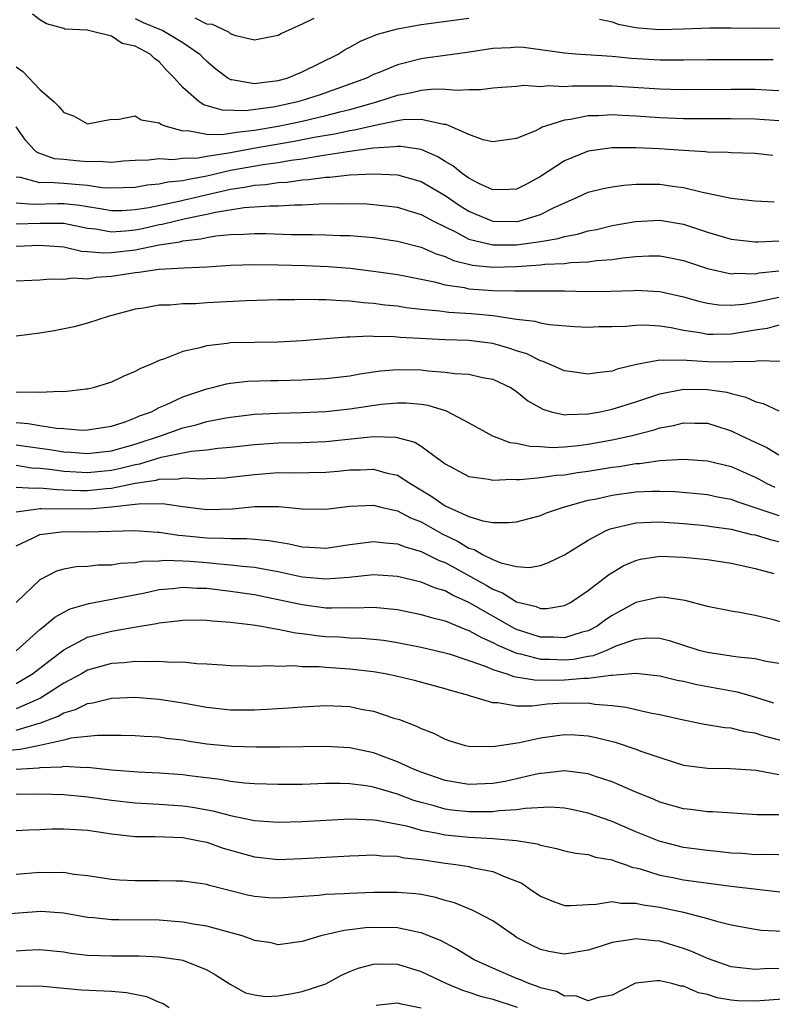
# Model space of a CAD drawing. Units: inches. Extents: x 2649000 to 2650107, y 1473000 to 1474052.
# Drawn here: x 2649317 to 2649380, y 1473159 to 1473242 of the extents above; entities that cross this region are included whole.
import ezdxf

# ---------------------------------------------------------------- set-up
doc = ezdxf.new("R2010")
doc.units = ezdxf.units.IN
doc.header["$MEASUREMENT"] = 0
doc.layers.add('LD26491473_2ft', color=15, linetype='Continuous')

msp = doc.modelspace()

# ---------------------------------------------------------------- linework, layer by layer
at = {"layer": 'LD26491473_2ft'}
for points, elevation in [([(2649380.522, 1473238.522), (2649377, 1473238.533), (2649375, 1473238.523), (2649373, 1473238.491), (2649371, 1473238.492), (2649368.635, 1473238.635), (2649367, 1473238.802), (2649363.931, 1473239), (2649363, 1473239.074), (2649361, 1473239.375), (2649359.571, 1473239.571), (2649359, 1473239.583), (2649358.472, 1473239.528), (2649357, 1473239.469), (2649354.851, 1473239.149), (2649353, 1473238.905), (2649351.345, 1473238.655), (2649351, 1473238.617), (2649349, 1473238.105), (2649347.463, 1473237.463), (2649347, 1473237.289), (2649346.406, 1473237), (2649345.381, 1473236.619), (2649343.912, 1473236.088), (2649342.426, 1473235.574), (2649341, 1473235.109), (2649340.621, 1473235), (2649339, 1473234.648), (2649338.569, 1473234.568), (2649336.251, 1473234.251), (2649334.291, 1473234.291), (2649332.747, 1473234.747), (2649332.348, 1473235), (2649331, 1473236.202), (2649330.282, 1473237), (2649329.638, 1473237.638), (2649329, 1473238.367), (2649328.626, 1473238.626), (2649328.262, 1473239), (2649327, 1473239.663), (2649325.908, 1473239.908), (2649325, 1473240.513), (2649323.076, 1473241), (2649323, 1473241.017), (2649321.093, 1473241.093), (2649321, 1473241.153), (2649319.548, 1473241.548), (2649319, 1473241.89), (2649318.366, 1473242.365)], 9272), ([(2649327, 1473242), (2649327.671, 1473241.671), (2649329.305, 1473241), (2649331, 1473239.985), (2649332.431, 1473239), (2649332.7, 1473238.701), (2649333, 1473238.403), (2649333.76, 1473237.759), (2649334.802, 1473237), (2649335, 1473236.89), (2649335.113, 1473236.887), (2649337, 1473236.533), (2649337.391, 1473236.609), (2649339, 1473236.788), (2649339.755, 1473237), (2649341, 1473237.518), (2649344.016, 1473239), (2649344.617, 1473239.383), (2649345, 1473239.58), (2649345.909, 1473240.091), (2649347.33, 1473240.67), (2649349, 1473241.131), (2649351, 1473241.496), (2649355, 1473242.037)], 9274), ([(2649341.991, 1473241.992), (2649341, 1473241.513), (2649339.273, 1473240.727), (2649339, 1473240.572), (2649337.691, 1473240.309), (2649337, 1473240.191), (2649335.45, 1473240.549), (2649335, 1473240.713), (2649334.843, 1473240.842), (2649333.492, 1473241.492), (2649333, 1473241.53), (2649332.017, 1473242.017)], 9276), ([(2649365.943, 1473241.943), (2649367, 1473241.705), (2649367.525, 1473241.525), (2649369, 1473241.25), (2649369.226, 1473241.227), (2649371, 1473241.087), (2649373, 1473241.122), (2649375.211, 1473241.21), (2649377, 1473241.221), (2649379.192, 1473241.192), (2649383, 1473241.221)], 9274), ([(2649317, 1473237.946), (2649317.555, 1473237.555), (2649318.111, 1473237), (2649319, 1473236.041), (2649320.2, 1473235), (2649320.6, 1473234.6), (2649321, 1473234.098), (2649321.821, 1473233.821), (2649323, 1473233.163), (2649325, 1473233.542), (2649325.516, 1473233.516), (2649327, 1473233.832), (2649327.506, 1473233.506), (2649329, 1473233.249), (2649329.137, 1473233.137), (2649329.492, 1473233), (2649331, 1473232.573), (2649331.415, 1473232.585), (2649333, 1473232.276), (2649334.25, 1473232.25), (2649335, 1473232.362), (2649335.532, 1473232.468), (2649337, 1473232.625), (2649339, 1473232.959), (2649341, 1473233.382), (2649343, 1473233.851), (2649344.161, 1473234.161), (2649345, 1473234.36), (2649347.28, 1473235), (2649349, 1473235.571), (2649350.208, 1473235.792), (2649351, 1473235.991), (2649352.101, 1473236.102), (2649353, 1473236.08), (2649354.021, 1473235.979), (2649355, 1473236.047), (2649355.959, 1473236.042), (2649357, 1473236.175), (2649357.756, 1473236.244), (2649359, 1473236.32), (2649359.612, 1473236.388), (2649361, 1473236.292), (2649361.634, 1473236.366), (2649363, 1473236.29), (2649363.653, 1473236.347), (2649365.641, 1473236.358), (2649367, 1473236.34), (2649371, 1473236.082), (2649371.945, 1473236.054), (2649373, 1473236.043), (2649377, 1473236.064), (2649379, 1473236.054), (2649380.003, 1473235.997), (2649381, 1473235.963)], 9270), ([(2649381, 1473233.398), (2649379, 1473233.549), (2649377, 1473233.572), (2649373, 1473233.588), (2649371, 1473233.664), (2649369, 1473233.803), (2649367.851, 1473233.851), (2649367, 1473233.908), (2649365.836, 1473233.836), (2649365, 1473233.825), (2649363.518, 1473233.518), (2649363, 1473233.466), (2649361.492, 1473233), (2649361.129, 1473232.871), (2649361, 1473232.788), (2649360.57, 1473232.569), (2649359, 1473231.934), (2649357, 1473231.644), (2649356.176, 1473231.824), (2649355, 1473232.255), (2649353.097, 1473233.097), (2649352.89, 1473233.11), (2649351, 1473233.527), (2649349.484, 1473233.484), (2649349, 1473233.405), (2649347, 1473232.999), (2649345.383, 1473232.617), (2649345, 1473232.568), (2649343.72, 1473232.28), (2649342.004, 1473232.004), (2649340.331, 1473231.669), (2649336.91, 1473231.09), (2649335, 1473230.735), (2649334.655, 1473230.654), (2649333, 1473230.405), (2649332.269, 1473230.269), (2649331, 1473230.239), (2649330.14, 1473230.14), (2649329, 1473230.215), (2649328.111, 1473230.111), (2649327, 1473230.073), (2649326.016, 1473230.016), (2649325, 1473229.903), (2649323.985, 1473229.985), (2649323, 1473229.959), (2649322.042, 1473230.042), (2649321, 1473230.166), (2649320.227, 1473230.227), (2649319, 1473230.667), (2649318.764, 1473230.764), (2649318.484, 1473231), (2649317.788, 1473231.788), (2649317, 1473232.894)], 9268), ([(2649380.493, 1473230.493), (2649379, 1473230.678), (2649377, 1473230.729), (2649376.753, 1473230.753), (2649375, 1473230.789), (2649374.817, 1473230.817), (2649373, 1473230.913), (2649370.951, 1473231.049), (2649369, 1473231.134), (2649367, 1473231.132), (2649365, 1473230.853), (2649363, 1473230.05), (2649361, 1473228.736), (2649359.872, 1473228.127), (2649359, 1473227.678), (2649358.366, 1473227.634), (2649357, 1473227.627), (2649355.838, 1473228.162), (2649355, 1473228.594), (2649354.414, 1473229), (2649353.644, 1473229.644), (2649353, 1473229.989), (2649352.376, 1473230.376), (2649351, 1473230.989), (2649349.268, 1473231.268), (2649349, 1473231.261), (2649348.783, 1473231.217), (2649347, 1473231.107), (2649344.81, 1473230.81), (2649343, 1473230.516), (2649342.454, 1473230.454), (2649341, 1473230.2), (2649340.086, 1473230.086), (2649339, 1473229.897), (2649337.727, 1473229.727), (2649335, 1473229.228), (2649333, 1473228.756), (2649331.503, 1473228.497), (2649331, 1473228.373), (2649329.746, 1473228.253), (2649329, 1473228.085), (2649328.004, 1473227.996), (2649327, 1473227.805), (2649325, 1473227.744), (2649324.205, 1473227.794), (2649323, 1473227.981), (2649321.945, 1473228.055), (2649321, 1473228.162), (2649319.766, 1473228.234), (2649319, 1473228.207), (2649317.357, 1473228.643), (2649317, 1473228.677)], 9266), ([(2649317, 1473226.527), (2649318.423, 1473226.423), (2649320.483, 1473226.483), (2649321, 1473226.483), (2649322.337, 1473226.337), (2649323, 1473226.208), (2649324.047, 1473226.047), (2649325, 1473225.871), (2649325.889, 1473225.889), (2649327, 1473225.961), (2649328.149, 1473226.149), (2649330.663, 1473226.663), (2649332.822, 1473227.178), (2649335, 1473227.672), (2649336.169, 1473227.831), (2649337, 1473228.005), (2649337.937, 1473228.063), (2649339, 1473228.228), (2649339.735, 1473228.265), (2649341, 1473228.454), (2649341.522, 1473228.478), (2649343, 1473228.683), (2649343.31, 1473228.69), (2649345, 1473228.867), (2649347, 1473228.971), (2649349, 1473228.877), (2649351, 1473228.304), (2649353, 1473227.147), (2649354.273, 1473226.273), (2649355, 1473225.829), (2649355.575, 1473225.575), (2649357, 1473224.998), (2649359, 1473224.962), (2649359.182, 1473225), (2649361, 1473225.549), (2649362.137, 1473226.138), (2649364.113, 1473227), (2649365, 1473227.417), (2649366.262, 1473227.738), (2649367, 1473227.877), (2649367.982, 1473228.018), (2649369, 1473228.083), (2649369.896, 1473228.104), (2649371, 1473228.09), (2649372.072, 1473227.928), (2649373, 1473227.823), (2649374.581, 1473227.419), (2649375, 1473227.351), (2649377, 1473226.905), (2649378.732, 1473226.731), (2649379, 1473226.687), (2649380.606, 1473226.606)], 9264), ([(2649317, 1473224.761), (2649319, 1473224.825), (2649321, 1473224.815), (2649323, 1473224.403), (2649323.658, 1473224.342), (2649325, 1473224.107), (2649326.184, 1473224.184), (2649327, 1473224.271), (2649327.615, 1473224.385), (2649329, 1473224.698), (2649329.262, 1473224.737), (2649330.297, 1473225), (2649331.201, 1473225.201), (2649333, 1473225.563), (2649333.745, 1473225.745), (2649336.13, 1473226.13), (2649338.283, 1473226.283), (2649339, 1473226.276), (2649340.359, 1473226.359), (2649341, 1473226.354), (2649342.433, 1473226.433), (2649344.475, 1473226.475), (2649346.437, 1473226.437), (2649347, 1473226.401), (2649348.261, 1473226.261), (2649349, 1473226.159), (2649349.881, 1473225.881), (2649351, 1473225.552), (2649351.348, 1473225.348), (2649352.023, 1473225), (2649353.938, 1473224.062), (2649355, 1473223.485), (2649357, 1473222.989), (2649359, 1473223.001), (2649361, 1473223.282), (2649362.479, 1473223.521), (2649363, 1473223.699), (2649364.114, 1473223.885), (2649365, 1473224.172), (2649365.704, 1473224.296), (2649367, 1473224.616), (2649368.973, 1473224.973), (2649371, 1473225.084), (2649373, 1473224.735), (2649375, 1473224.078), (2649377, 1473223.492), (2649379, 1473223.247), (2649379.249, 1473223.249), (2649381, 1473223.347)], 9262), ([(2649317, 1473222.877), (2649319, 1473222.982), (2649321, 1473222.837), (2649322.479, 1473222.479), (2649323, 1473222.457), (2649324.322, 1473222.322), (2649325, 1473222.354), (2649327, 1473222.593), (2649329, 1473223.003), (2649330.738, 1473223.263), (2649331, 1473223.329), (2649332.501, 1473223.499), (2649333, 1473223.625), (2649333.766, 1473223.766), (2649335, 1473223.878), (2649336.107, 1473223.893), (2649337, 1473223.962), (2649337.952, 1473223.953), (2649340.12, 1473223.88), (2649341.877, 1473223.877), (2649343, 1473223.854), (2649344.202, 1473223.798), (2649345, 1473223.786), (2649346.34, 1473223.66), (2649347, 1473223.617), (2649349, 1473223.324), (2649351, 1473222.795), (2649352.238, 1473222.238), (2649353, 1473222.013), (2649353.694, 1473221.694), (2649355.296, 1473221.296), (2649357, 1473221.125), (2649359, 1473221.174), (2649361, 1473221.314), (2649361.368, 1473221.368), (2649363, 1473221.449), (2649363.527, 1473221.526), (2649365, 1473221.58), (2649365.686, 1473221.686), (2649367, 1473221.772), (2649367.915, 1473221.915), (2649369, 1473222.024), (2649370.077, 1473222.077), (2649371, 1473222.083), (2649371.914, 1473221.914), (2649373, 1473221.682), (2649375.013, 1473221.013), (2649377, 1473220.578), (2649377.388, 1473220.612), (2649379, 1473220.568), (2649379.355, 1473220.645), (2649381, 1473220.828)], 9260), ([(2649317, 1473219.978), (2649319, 1473220.073), (2649319.838, 1473220.162), (2649321, 1473220.127), (2649321.776, 1473220.224), (2649323, 1473220.156), (2649323.722, 1473220.277), (2649325, 1473220.362), (2649327, 1473220.694), (2649327.286, 1473220.714), (2649329, 1473220.958), (2649331.076, 1473221.076), (2649333, 1473221.159), (2649335, 1473221.289), (2649337, 1473221.347), (2649339, 1473221.318), (2649341.261, 1473221.262), (2649343.18, 1473221.18), (2649345.031, 1473221.032), (2649347, 1473220.802), (2649349, 1473220.511), (2649349.592, 1473220.408), (2649352.098, 1473219.901), (2649353, 1473219.648), (2649354.587, 1473219.413), (2649355, 1473219.31), (2649357, 1473219.17), (2649358.857, 1473219.143), (2649361, 1473219.156), (2649363, 1473219.138), (2649364.903, 1473219.097), (2649366.89, 1473219.11), (2649368.825, 1473219.175), (2649369, 1473219.192), (2649371, 1473219.097), (2649373, 1473218.649), (2649374.277, 1473218.277), (2649375, 1473218.112), (2649375.972, 1473217.972), (2649377, 1473217.938), (2649378.022, 1473218.022), (2649379, 1473218.185), (2649381, 1473218.601)], 9258), ([(2649381, 1473216.254), (2649380.007, 1473215.993), (2649379, 1473215.848), (2649377, 1473215.512), (2649375.476, 1473215.476), (2649375, 1473215.491), (2649374.382, 1473215.618), (2649373, 1473215.827), (2649371.961, 1473216.039), (2649371, 1473216.178), (2649369.739, 1473216.261), (2649369, 1473216.241), (2649368.148, 1473216.148), (2649367, 1473216.118), (2649365.89, 1473216.11), (2649365, 1473216.067), (2649363.891, 1473216.108), (2649361.723, 1473216.277), (2649361, 1473216.418), (2649360.563, 1473216.563), (2649359, 1473216.749), (2649357.037, 1473217.037), (2649355.2, 1473217.2), (2649353.315, 1473217.315), (2649352.567, 1473217.433), (2649351, 1473217.581), (2649349.723, 1473217.723), (2649349, 1473217.843), (2649347.951, 1473217.951), (2649347, 1473218.086), (2649346.144, 1473218.144), (2649345, 1473218.283), (2649344.292, 1473218.292), (2649343, 1473218.396), (2649342.372, 1473218.373), (2649341, 1473218.414), (2649340.385, 1473218.385), (2649339, 1473218.379), (2649336.299, 1473218.298), (2649333, 1473218.127), (2649332.064, 1473218.064), (2649331, 1473218.041), (2649329.941, 1473217.941), (2649329, 1473217.933), (2649327.691, 1473217.691), (2649327, 1473217.614), (2649324.73, 1473217), (2649323, 1473216.419), (2649321.87, 1473216.13), (2649320.206, 1473215.794), (2649319, 1473215.591), (2649317, 1473215.331)], 9256), ([(2649381.202, 1473213.202), (2649379.264, 1473213.264), (2649379, 1473213.22), (2649377.188, 1473213.189), (2649377, 1473213.158), (2649375, 1473213.184), (2649373.286, 1473213.286), (2649373, 1473213.325), (2649371.294, 1473213.294), (2649371, 1473213.336), (2649369.044, 1473212.957), (2649367.445, 1473212.555), (2649367, 1473212.394), (2649365.726, 1473212.274), (2649365, 1473212.144), (2649363.657, 1473212.343), (2649363, 1473212.424), (2649361.213, 1473213.212), (2649361, 1473213.256), (2649359.852, 1473213.852), (2649359, 1473214.109), (2649358.34, 1473214.339), (2649357, 1473214.711), (2649355, 1473214.964), (2649353, 1473215.018), (2649349.23, 1473215.23), (2649348.714, 1473215.286), (2649347, 1473215.303), (2649346.674, 1473215.327), (2649345, 1473215.256), (2649344.74, 1473215.259), (2649343, 1473215.126), (2649341, 1473214.944), (2649339, 1473214.829), (2649337, 1473214.815), (2649335, 1473214.767), (2649334.714, 1473214.714), (2649333, 1473214.526), (2649332.318, 1473214.318), (2649331, 1473214.045), (2649329.439, 1473213.439), (2649329, 1473213.309), (2649328.339, 1473213), (2649327.394, 1473212.606), (2649327, 1473212.374), (2649326.028, 1473211.972), (2649325, 1473211.467), (2649323.456, 1473211), (2649323, 1473210.889), (2649322.887, 1473210.887), (2649321, 1473210.671), (2649320.695, 1473210.694), (2649319, 1473210.601), (2649318.645, 1473210.645), (2649317, 1473210.616)], 9254), ([(2649317, 1473208.094), (2649318.019, 1473208.019), (2649319, 1473207.836), (2649320.382, 1473207.618), (2649321, 1473207.588), (2649322.539, 1473207.461), (2649323, 1473207.467), (2649325, 1473207.781), (2649326.155, 1473208.154), (2649327, 1473208.477), (2649327.355, 1473208.645), (2649328.349, 1473209), (2649329, 1473209.34), (2649329.576, 1473209.576), (2649331, 1473210.242), (2649333, 1473210.917), (2649333.367, 1473211), (2649334.652, 1473211.348), (2649335, 1473211.407), (2649336.434, 1473211.566), (2649338.374, 1473211.627), (2649339, 1473211.627), (2649341, 1473211.672), (2649343, 1473211.794), (2649345, 1473212.02), (2649345.833, 1473212.167), (2649347.585, 1473212.415), (2649349, 1473212.554), (2649351, 1473212.512), (2649351.565, 1473212.435), (2649353, 1473212.323), (2649353.803, 1473212.197), (2649355, 1473212.139), (2649356.128, 1473211.872), (2649357, 1473211.723), (2649358.539, 1473211), (2649359, 1473210.7), (2649359.925, 1473209.925), (2649361.204, 1473209.204), (2649361.909, 1473209), (2649363, 1473208.747), (2649363.226, 1473208.774), (2649365, 1473208.811), (2649366.003, 1473209), (2649367, 1473209.209), (2649369, 1473209.83), (2649371, 1473210.512), (2649373, 1473210.901), (2649375, 1473210.876), (2649376.626, 1473210.626), (2649377, 1473210.517), (2649378.227, 1473210.227), (2649379, 1473209.849), (2649379.674, 1473209.674), (2649381, 1473209.069)], 9252), ([(2649317, 1473206.231), (2649319, 1473205.932), (2649319.83, 1473205.83), (2649321, 1473205.637), (2649321.601, 1473205.601), (2649323, 1473205.481), (2649325, 1473205.715), (2649327, 1473206.283), (2649329.192, 1473207), (2649331, 1473207.646), (2649332.105, 1473207.895), (2649333, 1473208.165), (2649334.462, 1473208.462), (2649335, 1473208.547), (2649337, 1473208.788), (2649339, 1473208.884), (2649341, 1473208.923), (2649343, 1473209.022), (2649345, 1473209.245), (2649347.62, 1473209.62), (2649349, 1473209.742), (2649349.731, 1473209.731), (2649351, 1473209.62), (2649351.54, 1473209.54), (2649353.083, 1473209.083), (2649355, 1473208.077), (2649356.964, 1473206.963), (2649358.418, 1473206.418), (2649359, 1473206.354), (2649360.093, 1473206.093), (2649361, 1473206.068), (2649362.004, 1473206.004), (2649363, 1473206.051), (2649364.163, 1473206.163), (2649365, 1473206.267), (2649367, 1473206.63), (2649368.683, 1473207), (2649370.526, 1473207.475), (2649371, 1473207.639), (2649372.148, 1473207.852), (2649373, 1473208.077), (2649373.957, 1473208.043), (2649375, 1473208.037), (2649375.795, 1473207.795), (2649377, 1473207.4), (2649377.806, 1473207), (2649379, 1473206.435), (2649380.002, 1473206.002), (2649381, 1473205.391)], 9250), ([(2649317, 1473204.502), (2649318.294, 1473204.294), (2649319, 1473204.256), (2649319.826, 1473204.174), (2649321, 1473204.006), (2649322.034, 1473203.966), (2649323, 1473203.899), (2649325, 1473204.104), (2649325.751, 1473204.249), (2649327, 1473204.575), (2649327.371, 1473204.629), (2649329.183, 1473205.184), (2649331.688, 1473205.688), (2649333, 1473205.8), (2649333.933, 1473205.933), (2649335, 1473206.019), (2649337, 1473206.242), (2649339, 1473206.373), (2649341, 1473206.411), (2649343, 1473206.487), (2649347, 1473206.912), (2649348.863, 1473206.863), (2649350.448, 1473206.449), (2649351, 1473206.096), (2649353, 1473204.627), (2649355, 1473203.56), (2649356.662, 1473203.338), (2649357, 1473203.251), (2649358.65, 1473203.35), (2649359, 1473203.314), (2649359.305, 1473203.305), (2649361, 1473203.478), (2649362.324, 1473203.676), (2649363, 1473203.708), (2649364.103, 1473203.897), (2649365, 1473204.006), (2649367, 1473204.332), (2649367.598, 1473204.402), (2649369, 1473204.64), (2649369.343, 1473204.657), (2649371, 1473204.9), (2649373, 1473205.027), (2649375, 1473204.887), (2649377, 1473204.389), (2649379, 1473203.504), (2649379.336, 1473203.336), (2649379.937, 1473203), (2649380.657, 1473202.657)], 9248), ([(2649317, 1473202.677), (2649318.571, 1473202.571), (2649319, 1473202.612), (2649320.46, 1473202.46), (2649321, 1473202.455), (2649322.4, 1473202.4), (2649323, 1473202.398), (2649324.564, 1473202.564), (2649325, 1473202.595), (2649327, 1473203.003), (2649328.746, 1473203.254), (2649329, 1473203.333), (2649330.641, 1473203.359), (2649331, 1473203.436), (2649332.639, 1473203.361), (2649333, 1473203.394), (2649334.54, 1473203.46), (2649335, 1473203.499), (2649337, 1473203.737), (2649339, 1473203.884), (2649340.123, 1473203.877), (2649343, 1473203.931), (2649343.994, 1473204.006), (2649345, 1473204.108), (2649345.886, 1473204.114), (2649347, 1473204.179), (2649348.146, 1473203.854), (2649349, 1473203.677), (2649350.048, 1473203), (2649351.894, 1473201.894), (2649353, 1473201.112), (2649355, 1473200.209), (2649356.16, 1473199.84), (2649357, 1473199.705), (2649358.312, 1473199.688), (2649359, 1473199.767), (2649361, 1473200.293), (2649361.491, 1473200.509), (2649362.929, 1473201), (2649365, 1473201.565), (2649365.694, 1473201.694), (2649367, 1473201.996), (2649369, 1473202.261), (2649370.328, 1473202.328), (2649371, 1473202.339), (2649372.299, 1473202.299), (2649374.137, 1473202.137), (2649375, 1473202.043), (2649375.863, 1473201.863), (2649377, 1473201.658), (2649377.467, 1473201.468), (2649381, 1473200.287)], 9246), ([(2649317, 1473200.583), (2649318.836, 1473200.836), (2649319, 1473200.88), (2649319.111, 1473200.889), (2649323.141, 1473200.859), (2649325, 1473201.025), (2649327, 1473201.229), (2649327.273, 1473201.273), (2649329.289, 1473201.289), (2649331, 1473201.051), (2649333, 1473200.805), (2649335.149, 1473200.851), (2649337.036, 1473201.036), (2649339.036, 1473201.036), (2649341, 1473200.844), (2649343, 1473200.825), (2649345, 1473201.071), (2649347, 1473201.157), (2649347.613, 1473201), (2649349, 1473200.682), (2649350.091, 1473200.09), (2649351, 1473199.743), (2649352.75, 1473198.75), (2649354.102, 1473198.102), (2649355, 1473197.56), (2649355.439, 1473197.44), (2649356.192, 1473197), (2649357, 1473196.6), (2649357.675, 1473196.325), (2649359, 1473196.008), (2649360.062, 1473195.938), (2649361, 1473196.085), (2649361.66, 1473196.34), (2649363, 1473196.993), (2649365, 1473198.226), (2649366.461, 1473199), (2649366.836, 1473199.164), (2649369, 1473199.669), (2649370.262, 1473199.738), (2649371, 1473199.75), (2649373, 1473199.609), (2649374.533, 1473199.466), (2649375, 1473199.417), (2649375.355, 1473199.355), (2649377, 1473199.14), (2649378.705, 1473198.705), (2649379, 1473198.654), (2649380.272, 1473198.272), (2649381, 1473198.114)], 9244), ([(2649317, 1473197.745), (2649318.372, 1473198.373), (2649319, 1473198.698), (2649321, 1473198.933), (2649322.93, 1473198.931), (2649327, 1473199.016), (2649328.876, 1473198.876), (2649329, 1473198.88), (2649330.635, 1473198.634), (2649331, 1473198.621), (2649333, 1473198.41), (2649334.392, 1473198.392), (2649335, 1473198.346), (2649336.364, 1473198.364), (2649337, 1473198.312), (2649338.2, 1473198.2), (2649339.906, 1473197.906), (2649341, 1473197.648), (2649341.63, 1473197.63), (2649343, 1473197.544), (2649345, 1473197.852), (2649347, 1473198.11), (2649347.985, 1473197.985), (2649349, 1473197.919), (2649349.647, 1473197.647), (2649351, 1473197.276), (2649352.51, 1473196.51), (2649353, 1473196.331), (2649356.438, 1473194.438), (2649357, 1473194.094), (2649357.803, 1473193.803), (2649359, 1473193.03), (2649360.643, 1473192.643), (2649361, 1473192.479), (2649361.524, 1473192.476), (2649363, 1473192.727), (2649363.183, 1473192.817), (2649363.523, 1473193), (2649365, 1473193.996), (2649366.695, 1473195.305), (2649367.939, 1473196.061), (2649369, 1473196.524), (2649369.383, 1473196.617), (2649371, 1473196.874), (2649373, 1473196.802), (2649375, 1473196.584), (2649377, 1473196.287), (2649377.9, 1473196.101), (2649379, 1473195.847), (2649380.59, 1473195.41)], 9242), ([(2649382.387, 1473191), (2649380.431, 1473191.569), (2649379, 1473191.897), (2649377.872, 1473192.128), (2649377, 1473192.252), (2649375, 1473192.638), (2649373.15, 1473193.15), (2649371.42, 1473193.42), (2649371, 1473193.436), (2649369, 1473192.981), (2649367, 1473191.884), (2649366.465, 1473191.535), (2649365.761, 1473191), (2649365, 1473190.614), (2649364.487, 1473190.486), (2649363, 1473190.025), (2649362.077, 1473190.077), (2649361, 1473190.082), (2649360.295, 1473190.295), (2649359, 1473190.722), (2649358.807, 1473190.807), (2649355, 1473192.985), (2649353.609, 1473193.609), (2649353, 1473193.959), (2649352.194, 1473194.194), (2649351, 1473194.699), (2649349, 1473195.162), (2649347, 1473195.299), (2649344.905, 1473195.096), (2649343, 1473194.934), (2649341, 1473195.115), (2649339, 1473195.557), (2649338.338, 1473195.663), (2649337, 1473195.924), (2649336.002, 1473195.998), (2649335, 1473196.132), (2649333.781, 1473196.219), (2649333, 1473196.306), (2649331.577, 1473196.423), (2649331, 1473196.454), (2649329.494, 1473196.506), (2649329, 1473196.467), (2649327.574, 1473196.426), (2649327, 1473196.318), (2649325.74, 1473196.26), (2649325, 1473196.129), (2649323.888, 1473196.112), (2649323, 1473196.004), (2649322.029, 1473195.971), (2649321, 1473195.771), (2649320.391, 1473195.609), (2649319, 1473194.888), (2649317.002, 1473193)], 9240), ([(2649317, 1473188.944), (2649319, 1473190.717), (2649319.365, 1473191), (2649320.24, 1473191.76), (2649321, 1473192.174), (2649321.549, 1473192.451), (2649323.097, 1473192.902), (2649325.313, 1473193.313), (2649327.804, 1473193.804), (2649329, 1473194.067), (2649330.164, 1473194.164), (2649331, 1473194.27), (2649332.197, 1473194.196), (2649333, 1473194.181), (2649335, 1473193.943), (2649337, 1473193.646), (2649339, 1473193.251), (2649341, 1473192.807), (2649343, 1473192.551), (2649343.468, 1473192.532), (2649345, 1473192.561), (2649345.454, 1473192.546), (2649347, 1473192.596), (2649349, 1473192.394), (2649351, 1473191.992), (2649351.747, 1473191.747), (2649353, 1473191.44), (2649354.73, 1473190.73), (2649355, 1473190.65), (2649356.04, 1473190.04), (2649357, 1473189.643), (2649357.411, 1473189.411), (2649359, 1473188.726), (2649359.321, 1473188.679), (2649361, 1473188.244), (2649361.763, 1473188.237), (2649363, 1473188.182), (2649363.761, 1473188.239), (2649365, 1473188.487), (2649365.458, 1473188.543), (2649366.568, 1473189), (2649367.344, 1473189.344), (2649369, 1473189.917), (2649370.011, 1473190.011), (2649371, 1473189.986), (2649371.787, 1473189.787), (2649374.279, 1473189), (2649375, 1473188.809), (2649377, 1473188.521), (2649377.583, 1473188.417), (2649379, 1473188.279), (2649379.934, 1473188.066), (2649381, 1473187.884)], 9238), ([(2649317, 1473186.191), (2649318.385, 1473187), (2649319, 1473187.463), (2649319.847, 1473188.153), (2649321, 1473189.02), (2649323, 1473190.082), (2649325, 1473190.588), (2649326.92, 1473190.92), (2649328.782, 1473191.218), (2649329, 1473191.275), (2649330.557, 1473191.443), (2649331, 1473191.516), (2649332.469, 1473191.531), (2649333, 1473191.517), (2649333.451, 1473191.452), (2649335, 1473191.342), (2649336.889, 1473191.111), (2649337.578, 1473191), (2649338.765, 1473190.765), (2649339, 1473190.751), (2649340.439, 1473190.439), (2649341, 1473190.394), (2649342.216, 1473190.215), (2649343, 1473190.146), (2649344.1, 1473190.1), (2649345, 1473190.033), (2649346.001, 1473190.001), (2649347, 1473189.913), (2649347.815, 1473189.815), (2649349, 1473189.634), (2649351, 1473189.235), (2649353, 1473188.766), (2649353.325, 1473188.675), (2649355, 1473188.131), (2649356.353, 1473187.647), (2649357, 1473187.362), (2649358.162, 1473187), (2649358.773, 1473186.773), (2649360.487, 1473186.487), (2649362.472, 1473186.472), (2649363, 1473186.498), (2649364.636, 1473186.636), (2649365, 1473186.638), (2649366.893, 1473186.893), (2649367, 1473186.886), (2649369, 1473187.045), (2649371, 1473186.834), (2649372.473, 1473186.473), (2649373, 1473186.377), (2649374.103, 1473186.103), (2649377.496, 1473185.496), (2649379.053, 1473185.053), (2649380.559, 1473184.559)], 9236), ([(2649383, 1473180.918), (2649379.765, 1473181.765), (2649379, 1473182.032), (2649378.141, 1473182.141), (2649377, 1473182.445), (2649376.476, 1473182.476), (2649374.762, 1473182.762), (2649373, 1473183.104), (2649371, 1473183.552), (2649370.334, 1473183.666), (2649369, 1473183.97), (2649368.175, 1473184.175), (2649367, 1473184.313), (2649365.57, 1473184.43), (2649365, 1473184.527), (2649363.479, 1473184.521), (2649363, 1473184.537), (2649361.558, 1473184.442), (2649360.298, 1473184.298), (2649359, 1473184.298), (2649357.431, 1473184.569), (2649357, 1473184.571), (2649355.608, 1473185), (2649355.119, 1473185.119), (2649355, 1473185.17), (2649353.562, 1473185.562), (2649353, 1473185.747), (2649350.433, 1473186.433), (2649349, 1473186.785), (2649347.957, 1473187), (2649347, 1473187.168), (2649345, 1473187.394), (2649343, 1473187.524), (2649342.419, 1473187.581), (2649341, 1473187.598), (2649340.341, 1473187.659), (2649339, 1473187.611), (2649338.341, 1473187.659), (2649337, 1473187.606), (2649336.348, 1473187.652), (2649335, 1473187.678), (2649334.283, 1473187.717), (2649333, 1473187.821), (2649332.161, 1473187.839), (2649331, 1473187.968), (2649330.047, 1473187.953), (2649329, 1473188.048), (2649328.005, 1473187.995), (2649327, 1473188.035), (2649326.076, 1473187.924), (2649325, 1473187.856), (2649323, 1473187.297), (2649322.48, 1473187), (2649321, 1473186.21), (2649319.047, 1473184.953), (2649317, 1473184.071)], 9234), ([(2649317, 1473182.281), (2649318.841, 1473182.841), (2649319, 1473182.874), (2649319.36, 1473183), (2649320.543, 1473183.457), (2649321, 1473183.726), (2649321.998, 1473184.002), (2649323, 1473184.505), (2649323.442, 1473184.558), (2649325, 1473184.953), (2649327, 1473185.029), (2649329, 1473184.875), (2649331, 1473184.562), (2649333, 1473184.196), (2649335, 1473183.976), (2649337, 1473183.973), (2649338.045, 1473184.046), (2649339.866, 1473184.134), (2649341, 1473184.23), (2649343, 1473184.33), (2649345, 1473184.246), (2649345.954, 1473184.046), (2649347, 1473183.863), (2649348.707, 1473183.293), (2649349.158, 1473183.158), (2649350.61, 1473182.61), (2649351, 1473182.4), (2649352.01, 1473182.01), (2649353, 1473181.516), (2649353.381, 1473181.382), (2649354.675, 1473181), (2649355, 1473180.922), (2649357, 1473180.891), (2649359.246, 1473181.246), (2649361, 1473181.628), (2649363, 1473181.901), (2649363.868, 1473181.868), (2649365, 1473181.793), (2649365.661, 1473181.661), (2649367.263, 1473181.263), (2649369, 1473180.683), (2649369.511, 1473180.489), (2649371, 1473179.968), (2649373, 1473179.349), (2649375, 1473179.077), (2649376.933, 1473179.067), (2649379.083, 1473178.917), (2649381, 1473178.553)], 9232), ([(2649381, 1473175.177), (2649379.174, 1473175.174), (2649375.425, 1473175.425), (2649375, 1473175.431), (2649373.605, 1473175.605), (2649373, 1473175.663), (2649371, 1473176.235), (2649370.473, 1473176.473), (2649369, 1473177.061), (2649367.668, 1473177.668), (2649367, 1473177.925), (2649365.625, 1473178.375), (2649365, 1473178.6), (2649363, 1473178.868), (2649361.339, 1473178.661), (2649361, 1473178.646), (2649360.557, 1473178.557), (2649359, 1473178.182), (2649358.022, 1473177.978), (2649357, 1473177.797), (2649355, 1473177.709), (2649353, 1473178.049), (2649351, 1473178.743), (2649350.35, 1473179), (2649349, 1473179.629), (2649348.028, 1473179.972), (2649347, 1473180.359), (2649345, 1473180.785), (2649343, 1473180.9), (2649339.16, 1473180.84), (2649337.162, 1473180.838), (2649335.1, 1473180.9), (2649333, 1473181.11), (2649331.356, 1473181.356), (2649331, 1473181.422), (2649329.586, 1473181.586), (2649329, 1473181.68), (2649327.739, 1473181.739), (2649327, 1473181.791), (2649325.827, 1473181.827), (2649325, 1473181.817), (2649323.838, 1473181.838), (2649321.595, 1473181.595), (2649321, 1473181.439), (2649319.004, 1473180.996), (2649317.349, 1473180.651), (2649315.511, 1473180.489)], 9230), ([(2649381, 1473171.822), (2649379.843, 1473171.843), (2649379, 1473171.816), (2649377.911, 1473171.911), (2649377, 1473171.964), (2649376.073, 1473172.073), (2649375, 1473172.172), (2649373, 1473172.434), (2649370.947, 1473172.947), (2649369, 1473173.749), (2649367, 1473174.598), (2649365, 1473175.31), (2649363.615, 1473175.615), (2649363, 1473175.729), (2649361.8, 1473175.8), (2649359.706, 1473175.706), (2649359, 1473175.586), (2649357.5, 1473175.5), (2649357, 1473175.427), (2649355.424, 1473175.424), (2649355, 1473175.409), (2649353.57, 1473175.57), (2649353, 1473175.649), (2649352.077, 1473175.923), (2649351, 1473176.202), (2649350.381, 1473176.381), (2649349, 1473176.91), (2649347, 1473177.503), (2649346.387, 1473177.613), (2649345, 1473177.78), (2649344.194, 1473177.806), (2649343, 1473177.791), (2649341, 1473177.727), (2649339, 1473177.712), (2649337, 1473177.778), (2649336.165, 1473177.835), (2649335, 1473177.971), (2649334.134, 1473178.134), (2649331.563, 1473178.437), (2649331, 1473178.52), (2649329, 1473178.674), (2649327.253, 1473178.747), (2649325, 1473178.914), (2649323, 1473179.135), (2649322.876, 1473179.124), (2649321, 1473179.218), (2649320.821, 1473179.179), (2649319, 1473179.11), (2649318.909, 1473179.091), (2649317, 1473178.961)], 9228), ([(2649317, 1473176.911), (2649319, 1473176.943), (2649321, 1473176.887), (2649322.702, 1473176.702), (2649323, 1473176.683), (2649325, 1473176.397), (2649327, 1473176.177), (2649329, 1473176.067), (2649331, 1473175.924), (2649331.811, 1473175.811), (2649333.506, 1473175.506), (2649335, 1473175.101), (2649337, 1473174.704), (2649339, 1473174.562), (2649341, 1473174.605), (2649345, 1473174.827), (2649347, 1473174.756), (2649347.273, 1473174.727), (2649349.765, 1473174.235), (2649351, 1473173.882), (2649352.365, 1473173.635), (2649353, 1473173.484), (2649355, 1473173.286), (2649357, 1473173.185), (2649359, 1473173.01), (2649360.731, 1473172.731), (2649361, 1473172.611), (2649362.353, 1473172.353), (2649363, 1473172.149), (2649363.938, 1473171.938), (2649365, 1473171.831), (2649365.613, 1473171.613), (2649367, 1473171.385), (2649367.266, 1473171.266), (2649368.107, 1473171), (2649368.757, 1473170.757), (2649369, 1473170.718), (2649369.374, 1473170.626), (2649371, 1473170.111), (2649372.098, 1473169.902), (2649373, 1473169.708), (2649377, 1473169.18), (2649383, 1473168.487)], 9226), ([(2649317, 1473173.841), (2649318.081, 1473173.919), (2649319, 1473173.944), (2649320.005, 1473173.995), (2649321, 1473173.998), (2649322.054, 1473173.946), (2649323, 1473173.868), (2649324.309, 1473173.691), (2649325, 1473173.58), (2649327, 1473173.356), (2649328.657, 1473173.343), (2649331, 1473173.253), (2649332.376, 1473173), (2649333, 1473172.865), (2649334.374, 1473172.374), (2649337, 1473171.64), (2649339, 1473171.425), (2649341, 1473171.491), (2649345, 1473171.733), (2649345.747, 1473171.747), (2649347, 1473171.8), (2649347.718, 1473171.718), (2649349, 1473171.69), (2649349.565, 1473171.565), (2649351, 1473171.414), (2649353, 1473171.113), (2649353.908, 1473171), (2649355, 1473170.82), (2649355.244, 1473170.756), (2649357, 1473170.406), (2649358.043, 1473169.957), (2649359, 1473169.609), (2649359.422, 1473169.422), (2649360.061, 1473169), (2649361, 1473168.344), (2649361.945, 1473167.945), (2649363, 1473167.559), (2649363.549, 1473167.549), (2649365, 1473167.656), (2649365.663, 1473167.663), (2649367, 1473167.888), (2649367.751, 1473167.751), (2649369, 1473167.753), (2649369.606, 1473167.606), (2649371, 1473167.407), (2649373, 1473166.999), (2649375, 1473166.476), (2649375.764, 1473166.236), (2649377, 1473165.931), (2649379, 1473165.576), (2649379.502, 1473165.502), (2649382.641, 1473165.359)], 9224), ([(2649381, 1473162.284), (2649379.761, 1473162.239), (2649379, 1473162.186), (2649377, 1473162.418), (2649375, 1473163.103), (2649373.707, 1473163.706), (2649373, 1473163.963), (2649371, 1473164.566), (2649370.584, 1473164.584), (2649369, 1473164.768), (2649368.704, 1473164.704), (2649367, 1473164.461), (2649366.184, 1473164.184), (2649365, 1473163.82), (2649363, 1473163.466), (2649361.702, 1473163.702), (2649361, 1473163.857), (2649360.234, 1473164.234), (2649359, 1473164.887), (2649358.809, 1473165), (2649357, 1473166.263), (2649355.615, 1473167), (2649355.203, 1473167.203), (2649355, 1473167.269), (2649353.787, 1473167.787), (2649353, 1473167.984), (2649352.226, 1473168.226), (2649351, 1473168.469), (2649350.531, 1473168.531), (2649349, 1473168.661), (2649347, 1473168.653), (2649345, 1473168.572), (2649344.533, 1473168.533), (2649343, 1473168.476), (2649342.412, 1473168.412), (2649339, 1473168.17), (2649338.208, 1473168.208), (2649337, 1473168.301), (2649336.427, 1473168.426), (2649333.226, 1473169.226), (2649333, 1473169.308), (2649332.627, 1473169.373), (2649331, 1473169.599), (2649330.407, 1473169.593), (2649329, 1473169.632), (2649328.384, 1473169.616), (2649327, 1473169.619), (2649325.677, 1473169.677), (2649325, 1473169.732), (2649323, 1473170.036), (2649321.833, 1473170.167), (2649321, 1473170.325), (2649319.694, 1473170.306), (2649319, 1473170.341), (2649317, 1473170.151)], 9222), ([(2649381.714, 1473159.714), (2649379, 1473159.535), (2649377.552, 1473159.552), (2649377, 1473159.603), (2649375.814, 1473159.814), (2649375, 1473160.077), (2649374.244, 1473160.244), (2649373, 1473160.785), (2649372.787, 1473160.787), (2649372.012, 1473161), (2649371, 1473161.226), (2649370.762, 1473161.238), (2649369, 1473161.034), (2649368.903, 1473161), (2649367, 1473160.038), (2649365.852, 1473159.852), (2649365, 1473159.551), (2649363.975, 1473159.975), (2649363, 1473159.955), (2649362.339, 1473160.339), (2649361, 1473160.639), (2649360.756, 1473160.756), (2649360.026, 1473161), (2649359.319, 1473161.319), (2649359, 1473161.433), (2649357, 1473162.294), (2649355.427, 1473163), (2649353.922, 1473163.922), (2649352.613, 1473164.614), (2649351, 1473165.278), (2649350.678, 1473165.322), (2649349, 1473165.675), (2649347, 1473165.714), (2649346.323, 1473165.677), (2649345, 1473165.51), (2649344.529, 1473165.471), (2649342.569, 1473165), (2649341, 1473164.528), (2649339, 1473164.26), (2649338.413, 1473164.413), (2649337, 1473164.622), (2649336.747, 1473164.747), (2649335.983, 1473165), (2649333, 1473165.833), (2649332.026, 1473165.974), (2649331, 1473166.165), (2649329, 1473166.328), (2649325.63, 1473166.37), (2649325, 1473166.355), (2649323.486, 1473166.513), (2649323, 1473166.544), (2649321, 1473166.922), (2649319.067, 1473167.067), (2649315, 1473166.746)], 9220), ([(2649317, 1473163.744), (2649317.803, 1473163.802), (2649319, 1473163.856), (2649321, 1473163.658), (2649321.565, 1473163.565), (2649323, 1473163.398), (2649325, 1473163.325), (2649327.338, 1473163.338), (2649329, 1473163.253), (2649330.816, 1473163), (2649331, 1473162.964), (2649333, 1473162.168), (2649333.739, 1473161.739), (2649334.955, 1473160.955), (2649336.237, 1473160.237), (2649337, 1473160.069), (2649337.923, 1473159.923), (2649339, 1473159.984), (2649340.165, 1473160.165), (2649341, 1473160.342), (2649343, 1473160.998), (2649344.297, 1473161.703), (2649345, 1473162.017), (2649345.7, 1473162.3), (2649347, 1473162.643), (2649347.339, 1473162.661), (2649349, 1473162.625), (2649351, 1473162.02), (2649353.117, 1473161), (2649354.446, 1473160.446), (2649355, 1473160.285), (2649355.953, 1473159.953), (2649357, 1473159.698), (2649359.03, 1473159.03)], 9218), ([(2649317, 1473160.788), (2649319, 1473160.823), (2649321, 1473160.616), (2649322.49, 1473160.49), (2649325, 1473160.376), (2649326.26, 1473160.26), (2649327.929, 1473159.928), (2649329, 1473159.436), (2649329.333, 1473159.333), (2649329.832, 1473159)], 9216), ([(2649347.206, 1473159.206), (2649349, 1473159.399), (2649349.311, 1473159.311), (2649351, 1473158.959)], 9216)]:
    msp.add_lwpolyline(points, dxfattribs=dict(at, elevation=elevation))

doc.saveas('drawing.dxf')
